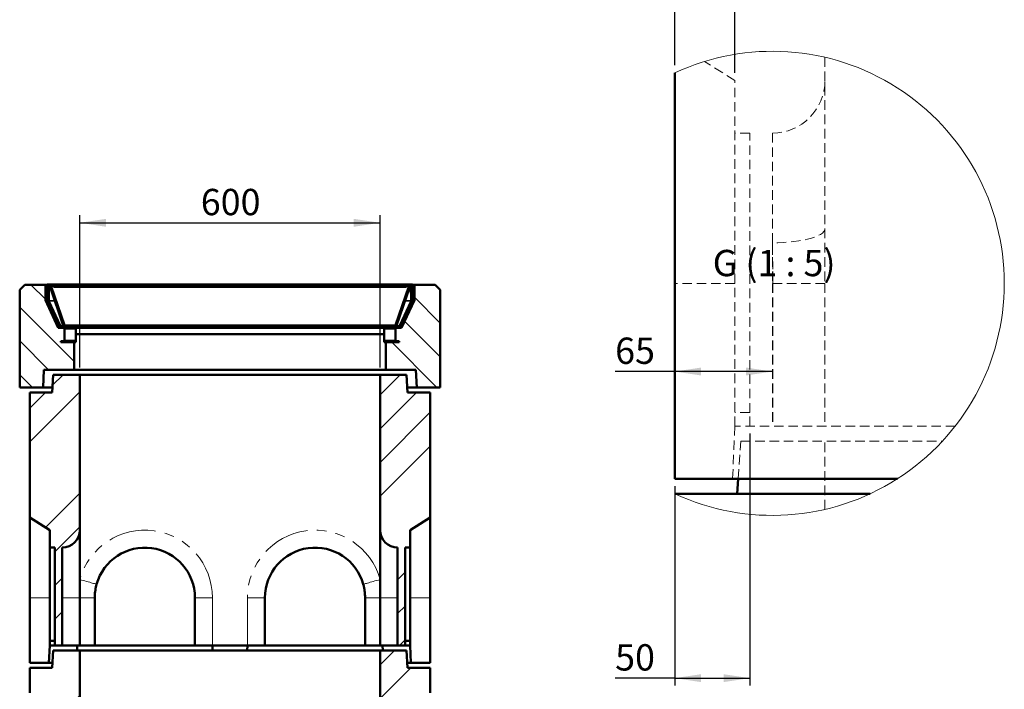
# Model space of a CAD drawing. Units: millimetres. Extents: x 0 to 594, y 0 to 420.
# Drawn here: x 244 to 375, y 145 to 234 of the extents above; entities that cross this region are included whole.
import ezdxf

# ---------------------------------------------------------------- set-up
doc = ezdxf.new("R2010")
doc.units = ezdxf.units.MM
doc.linetypes.add('HIDDEN', pattern=[1.905, 1.27, -0.635])
doc.linetypes.add('PHANTOM', pattern=[12.7, 6.35, -1.27, 1.27, -1.27, 1.27, -1.27])
doc.layers.add('SLD-0', color=7, linetype='Continuous')
doc.styles.add('SLDTEXTSTYLE0', font='TXT', dxfattribs={"width": 0.75})
doc.styles.add('SLDTEXTSTYLE3', font='TXT', dxfattribs={"width": 0.666667})
doc.dimstyles.new('SLDDIMSTYLE0', dxfattribs={"dimtxt": 3.5, "dimasz": 3.5, "dimexe": 0, "dimexo": 0.0625, "dimgap": 0.875, "dimtad": 1, "dimlfac": 15, "dimrnd": 1e-09, "dimzin": 12, "dimdsep": 46, "dimtxsty": 'SLDTEXTSTYLE0', "dimsah": 1, "dimcen": 0.09, "dimadec": 0, "dimazin": 3, "dimtfac": 1, "dimtofl": 0, "dimtmove": 0, "dimatfit": 3, "dimfxl": 1, "dimfrac": 2, "dimtolj": 1, "dimtzin": 12, "dimarcsym": 0})
doc.dimstyles.new('SLDDIMSTYLE4', dxfattribs={"dimtxt": 3.5, "dimasz": 3.5, "dimexe": 0, "dimexo": 0.0625, "dimgap": 0.875, "dimtad": 1, "dimlfac": 5, "dimrnd": 1e-09, "dimzin": 12, "dimdsep": 46, "dimtxsty": 'SLDTEXTSTYLE0', "dimsah": 1, "dimcen": 0.09, "dimadec": 0, "dimazin": 3, "dimtfac": 1, "dimtofl": 0, "dimtmove": 0, "dimatfit": 3, "dimfxl": 1, "dimfrac": 2, "dimtolj": 1, "dimtzin": 12, "dimarcsym": 0})
pattern_1 = [(45, (0, 0), (-13.4704, 13.4704), []), (45, (4.49, 0), (-13.4704, 13.4704), []), (45, (8.98, 0), (-13.4704, 13.4704), []), (45, (13.47, 0), (-13.4704, 13.4704), [])]

# ---------------------------------------------------------------- blocks, each defined once
blk = doc.blocks.new('_D_24')
at = {"layer": 'SLD-0'}
for p, q in [((331.31, 246.59), (323.37, 246.59)), ((331.31, 228.18), (331.31, 247.59)), ((331.31, 246.59), (339.31, 246.59)), ((339.31, 227.16), (339.31, 247.59))]:
    blk.add_line(p, q, dxfattribs=at)
for points in [[(331.31, 246.59), (334.81, 246.07), (334.81, 247.12)], [(339.31, 246.59), (335.81, 247.12), (335.81, 246.07)]]:
    blk.add_solid(points, dxfattribs=at)
at = {"layer": 'SLD-0', "insert": (323.37, 251.11), "char_height": 3.5, "attachment_point": 1, "style": 'SLDTEXTSTYLE0'}
blk.add_mtext('40', dxfattribs=at)
blk = doc.blocks.new('_D_25')
at = {"layer": 'SLD-0'}
for p, q in [((341.31, 179.16), (341.31, 145.62)), ((331.31, 172.16), (331.31, 145.62)), ((331.31, 146.62), (323.37, 146.62)), ((331.31, 146.62), (341.31, 146.62))]:
    blk.add_line(p, q, dxfattribs=at)
for points in [[(331.31, 146.62), (334.81, 146.09), (334.81, 147.14)], [(341.31, 146.62), (337.81, 147.14), (337.81, 146.09)]]:
    blk.add_solid(points, dxfattribs=at)
at = {"layer": 'SLD-0', "insert": (323.37, 151.13), "char_height": 3.5, "attachment_point": 1, "style": 'SLDTEXTSTYLE0'}
blk.add_mtext('50', dxfattribs=at)
blk = doc.blocks.new('_D_26')
at = {"layer": 'SLD-0'}
for p, q in [((331.31, 187.42), (323.37, 187.42)), ((344.31, 187.42), (331.31, 187.42))]:
    blk.add_line(p, q, dxfattribs=at)
for points in [[(331.31, 187.42), (334.81, 186.9), (334.81, 187.95)], [(344.31, 187.42), (340.81, 187.95), (340.81, 186.9)]]:
    blk.add_solid(points, dxfattribs=at)
at = {"layer": 'SLD-0', "insert": (323.37, 191.94), "char_height": 3.5, "attachment_point": 1, "style": 'SLDTEXTSTYLE0'}
blk.add_mtext('65', dxfattribs=at)
blk = doc.blocks.new('_D_32')
at = {"layer": 'SLD-0'}
for p, q in [((252.07, 187.98), (252.07, 208.22)), ((252.07, 207.22), (292.07, 207.22)), ((292.07, 187.98), (292.07, 208.22))]:
    blk.add_line(p, q, dxfattribs=at)
for points in [[(252.07, 207.22), (255.57, 206.69), (255.57, 207.74)], [(292.07, 207.22), (288.57, 207.74), (288.57, 206.69)]]:
    blk.add_solid(points, dxfattribs=at)
at = {"layer": 'SLD-0', "insert": (268.19, 211.73), "char_height": 3.5, "attachment_point": 1, "style": 'SLDTEXTSTYLE0'}
blk.add_mtext('600', dxfattribs=at)

msp = doc.modelspace()

# ---------------------------------------------------------------- hatches: boundary and pattern name
at = {"linetype": 'Continuous', "lineweight": 18}
h = msp.add_hatch(dxfattribs=at)
h.set_pattern_fill('ANSI34', angle=90, style=0)
h.paths.add_polyline_path([(244.07177, 185.31619), (247.18282, 185.31619), (247.30511, 187.64952), (251.30511, 187.64952), (251.30511, 191.51619), (250.03844, 191.51619), (250.03844, 193.24952), (249.21424, 193.24952), (247.50444, 196.91619), (247.50444, 198.98286), (244.73844, 198.98286), (244.07177, 198.31619)], flags=0)
h = msp.add_hatch(dxfattribs=at)
h.set_pattern_fill('DIN 201 Stahl und Stahlguss', style=0, pattern_type=2)
h.set_pattern_definition(pattern_1)
edge = h.paths.add_edge_path(flags=0)
edge.add_line((251.54673, 193.24952), (251.54673, 193.44952))
edge.add_line((251.54673, 193.44952), (249.64081, 193.44952))
edge.add_arc((249.64081, 193.64952), 0.2, 205, 270, ccw=False)
edge.add_line((249.45955, 193.565), (247.95718, 196.78685))
edge.add_arc((248.13844, 196.87137), 0.2, 180, 205, ccw=False)
edge.add_line((247.93844, 196.87137), (247.93844, 198.9937))
edge.add_line((247.93844, 198.9937), (247.73844, 198.9937))
edge.add_line((247.73844, 198.9937), (247.73844, 196.87137))
edge.add_arc((248.13844, 196.87137), 0.4, 180, 205)
edge.add_line((247.77592, 196.70232), (249.27829, 193.48048))
edge.add_arc((249.64081, 193.64952), 0.4, 205, 270)
edge.add_line((249.64081, 193.24952), (251.54673, 193.24952))
h = msp.add_hatch(dxfattribs=at)
h.set_pattern_fill('ANSI31', angle=90, style=0)
edge = h.paths.add_edge_path(flags=0)
edge.add_line((248.2721, 198.80952), (248.57864, 198.80952))
edge.add_line((248.57864, 198.80952), (248.57864, 198.90952))
edge.add_line((248.57864, 198.90952), (248.2721, 198.90952))
edge.add_arc((248.2721, 198.74286), 0.16667, 90, 199)
edge.add_line((248.11451, 198.6886), (249.87977, 193.56193))
edge.add_arc((250.03735, 193.61619), 0.16667, 199, 270)
edge.add_line((250.03735, 193.44952), (294.1062, 193.44952))
edge.add_arc((294.1062, 193.61619), 0.16667, 270, 341)
edge.add_line((294.26378, 193.56193), (296.02904, 198.6886))
edge.add_arc((295.87145, 198.74286), 0.16667, 341, 450)
edge.add_line((295.87145, 198.90952), (295.56491, 198.90952))
edge.add_line((295.56491, 198.90952), (295.56491, 198.80952))
edge.add_line((295.56491, 198.80952), (295.87145, 198.80952))
edge.add_arc((295.87145, 198.74286), 0.06667, -19, 90, ccw=False)
edge.add_line((295.93448, 198.72115), (294.16923, 193.59449))
edge.add_arc((294.1062, 193.61619), 0.06667, 270, 341, ccw=False)
edge.add_line((294.1062, 193.54952), (250.03735, 193.54952))
edge.add_arc((250.03735, 193.61619), 0.06667, 199, 270, ccw=False)
edge.add_line((249.97432, 193.59449), (248.20906, 198.72115))
edge.add_arc((248.2721, 198.74286), 0.06667, 90, 199, ccw=False)
h = msp.add_hatch(dxfattribs=at)
h.set_pattern_fill('ANSI31', style=0)
edge = h.paths.add_edge_path(flags=0)
edge.add_line((248.2721, 198.80952), (248.57864, 198.80952))
edge.add_line((248.57864, 198.80952), (248.57864, 198.90952))
edge.add_line((248.57864, 198.90952), (248.2721, 198.90952))
edge.add_arc((248.2721, 198.74286), 0.16667, 90, 199)
edge.add_line((248.11451, 198.6886), (249.87977, 193.56193))
edge.add_arc((250.03735, 193.61619), 0.16667, 199, 270)
edge.add_line((250.03735, 193.44952), (294.1062, 193.44952))
edge.add_arc((294.1062, 193.61619), 0.16667, 270, 341)
edge.add_line((294.26378, 193.56193), (296.02904, 198.6886))
edge.add_arc((295.87145, 198.74286), 0.16667, 341, 450)
edge.add_line((295.87145, 198.90952), (295.56491, 198.90952))
edge.add_line((295.56491, 198.90952), (295.56491, 198.80952))
edge.add_line((295.56491, 198.80952), (295.87145, 198.80952))
edge.add_arc((295.87145, 198.74286), 0.06667, -19, 90, ccw=False)
edge.add_line((295.93448, 198.72115), (294.16923, 193.59449))
edge.add_arc((294.1062, 193.61619), 0.06667, 270, 341, ccw=False)
edge.add_line((294.1062, 193.54952), (250.03735, 193.54952))
edge.add_arc((250.03735, 193.61619), 0.06667, 199, 270, ccw=False)
edge.add_line((249.97432, 193.59449), (248.20906, 198.72115))
edge.add_arc((248.2721, 198.74286), 0.06667, 90, 199, ccw=False)
h = msp.add_hatch(dxfattribs=at)
h.set_pattern_fill('ANSI31', style=0)
h.paths.add_polyline_path([(248.57864, 198.90952), (248.57864, 198.70952), (295.56491, 198.70952), (295.56491, 198.90952)], flags=0)
h = msp.add_hatch(dxfattribs=at)
h.set_pattern_fill('ANSI31', angle=90, style=0)
h.paths.add_polyline_path([(248.57864, 198.90952), (248.57864, 198.70952), (295.56491, 198.70952), (295.56491, 198.90952)], flags=0)
h = msp.add_hatch(dxfattribs=at)
h.set_pattern_fill('DIN 201 Stahl und Stahlguss', style=0, pattern_type=2)
h.set_pattern_definition(pattern_1)
edge = h.paths.add_edge_path(flags=0)
edge.add_arc((294.50274, 193.64952), 0.2, 270, 335, ccw=False)
edge.add_line((294.50274, 193.44952), (292.59682, 193.44952))
edge.add_line((292.59682, 193.44952), (292.59682, 193.24952))
edge.add_line((292.59682, 193.24952), (294.50274, 193.24952))
edge.add_arc((294.50274, 193.64952), 0.4, 270, 335)
edge.add_line((294.86526, 193.48048), (296.36763, 196.70232))
edge.add_arc((296.00511, 196.87137), 0.4, 335, 360)
edge.add_line((296.40511, 196.87137), (296.40511, 198.9937))
edge.add_line((296.40511, 198.9937), (296.20511, 198.9937))
edge.add_line((296.20511, 198.9937), (296.20511, 196.87137))
edge.add_arc((296.00511, 196.87137), 0.2, 335, 360, ccw=False)
edge.add_line((296.18637, 196.78685), (294.684, 193.565))
h = msp.add_hatch(dxfattribs=at)
h.set_pattern_fill('ANSI34', angle=90, style=0)
h.paths.add_polyline_path([(296.96073, 185.31619), (300.07177, 185.31619), (300.07177, 198.31619), (299.40511, 198.98286), (296.63911, 198.98286), (296.63911, 196.91619), (294.92931, 193.24952), (294.10511, 193.24952), (294.10511, 191.51619), (292.83844, 191.51619), (292.83844, 187.64952), (296.83844, 187.64952)], flags=0)
h = msp.add_hatch(dxfattribs=at)
h.set_pattern_fill('ANSI31', style=0)
h.paths.add_polyline_path([(251.54673, 191.44952), (249.54673, 191.44952), (249.54673, 191.34952), (251.54673, 191.34952)], flags=0)
h = msp.add_hatch(dxfattribs=at)
h.set_pattern_fill('ANSI31', style=0)
h.paths.add_polyline_path([(294.59682, 191.44952), (292.59682, 191.44952), (292.59682, 191.34952), (294.59682, 191.34952)], flags=0)
h = msp.add_hatch(dxfattribs=at)
h.set_pattern_fill('ANSI34', style=0)
edge = h.paths.add_edge_path(flags=0)
edge.add_line((245.40511, 167.98286), (248.07177, 166.31654))
edge.add_line((248.07177, 166.31654), (248.07177, 163.98286))
edge.add_line((248.07177, 163.98286), (248.73844, 163.98286))
edge.add_line((248.73844, 163.98286), (248.73844, 150.98286))
edge.add_line((248.73844, 150.98286), (249.73844, 150.98286))
edge.add_line((249.73844, 150.98286), (249.73844, 163.98286))
edge.add_arc((249.73844, 166.31619), 2.33333, 270, 360)
edge.add_line((252.07177, 166.31619), (252.07177, 186.98286))
edge.add_line((252.07177, 186.98286), (248.53844, 186.98286))
edge.add_line((248.53844, 186.98286), (248.40511, 184.64952))
edge.add_line((248.40511, 184.64952), (245.40511, 184.64952))
edge.add_line((245.40511, 184.64952), (245.40511, 167.98286))
h = msp.add_hatch(dxfattribs=at)
h.set_pattern_fill('ANSI34', style=0)
edge = h.paths.add_edge_path(flags=0)
edge.add_line((296.07177, 163.98286), (296.07177, 166.31654))
edge.add_line((296.07177, 166.31654), (298.73844, 167.98286))
edge.add_line((298.73844, 167.98286), (298.73844, 184.64952))
edge.add_line((298.73844, 184.64952), (295.73844, 184.64952))
edge.add_line((295.73844, 184.64952), (295.60511, 186.98286))
edge.add_line((295.60511, 186.98286), (292.07177, 186.98286))
edge.add_line((292.07177, 186.98286), (292.07177, 166.31619))
edge.add_arc((294.40511, 166.31619), 2.33333, 180, 270)
edge.add_line((294.40511, 163.98286), (294.40511, 150.98286))
edge.add_line((294.40511, 150.98286), (295.40511, 150.98286))
edge.add_line((295.40511, 150.98286), (295.40511, 163.98286))
edge.add_line((295.40511, 163.98286), (296.07177, 163.98286))
h = msp.add_hatch(dxfattribs=at)
h.set_pattern_fill('ANSI34', style=0)
edge = h.paths.add_edge_path(flags=0)
edge.add_line((245.40511, 144.64952), (248.07177, 142.98321))
edge.add_line((248.07177, 142.98321), (248.07177, 140.64952))
edge.add_line((248.07177, 140.64952), (248.73844, 140.64952))
edge.add_line((248.73844, 140.64952), (248.73844, 127.64952))
edge.add_line((248.73844, 127.64952), (249.73844, 127.64952))
edge.add_line((249.73844, 127.64952), (249.73844, 140.64952))
edge.add_arc((249.73844, 142.98286), 2.33333, 270, 360)
edge.add_line((252.07177, 142.98286), (252.07177, 150.31619))
edge.add_line((252.07177, 150.31619), (248.53844, 150.31619))
edge.add_line((248.53844, 150.31619), (248.40511, 147.98286))
edge.add_line((248.40511, 147.98286), (245.40511, 147.98286))
edge.add_line((245.40511, 147.98286), (245.40511, 144.64952))
h = msp.add_hatch(dxfattribs=at)
h.set_pattern_fill('ANSI34', style=0)
edge = h.paths.add_edge_path(flags=0)
edge.add_line((296.07177, 140.64952), (296.07177, 142.98321))
edge.add_line((296.07177, 142.98321), (298.73844, 144.64952))
edge.add_line((298.73844, 144.64952), (298.73844, 147.98286))
edge.add_line((298.73844, 147.98286), (295.73844, 147.98286))
edge.add_line((295.73844, 147.98286), (295.60511, 150.31619))
edge.add_line((295.60511, 150.31619), (292.07177, 150.31619))
edge.add_line((292.07177, 150.31619), (292.07177, 142.98286))
edge.add_arc((294.40511, 142.98286), 2.33333, 180, 270)
edge.add_line((294.40511, 140.64952), (294.40511, 127.64952))
edge.add_line((294.40511, 127.64952), (295.40511, 127.64952))
edge.add_line((295.40511, 127.64952), (295.40511, 140.64952))
edge.add_line((295.40511, 140.64952), (296.07177, 140.64952))

# ---------------------------------------------------------------- linework, layer by layer
at = {"color": 7, "linetype": 'HIDDEN', "lineweight": 18}
for p, q in [((339.31113, 226.16117), (335.26407, 228.69004)), ((351.31112, 229.24109), (351.31112, 206.44023)), ((339.31113, 199.16012), (339.31113, 226.16117)), ((341.31113, 219.16012), (339.31113, 219.16012)), ((341.31113, 181.95664), (341.31113, 219.16012)), ((344.31113, 219.16012), (344.31113, 204.5528)), ((351.31112, 206.44023), (351.31112, 199.16012)), ((344.31113, 204.5528), (344.31113, 199.16012)), ((339.31113, 199.16012), (331.31112, 199.16012)), ((339.31113, 180.16012), (339.31113, 199.16012)), ((351.31112, 199.16012), (344.31113, 199.16012)), ((344.31113, 199.16012), (344.38291, 199.16012)), ((344.31113, 199.16012), (344.31113, 180.16012)), ((351.31112, 199.16012), (344.38291, 199.16012)), ((344.38291, 199.16012), (344.38291, 180.16012)), ((351.31112, 199.16012), (351.31112, 180.16012)), ((341.31113, 181.95664), (339.31113, 181.95664)), ((341.31113, 180.16012), (341.31113, 181.95664)), ((339.3045, 180.16012), (339.01113, 173.16012)), ((368.65993, 180.16012), (339.3045, 180.16012)), ((339.76148, 173.16012), (340.11112, 178.16012)), ((340.11112, 178.16012), (366.95764, 178.16012)), ((351.31112, 169.07915), (351.31112, 178.16012))]:
    msp.add_line(p, q, dxfattribs=at)
at = {"color": 7, "linetype": 'Continuous', "lineweight": 50}
for p, q in [((331.31112, 227.17556), (331.31112, 173.16012)), ((244.07178, 198.31619), (244.73844, 198.98286)), ((244.07178, 198.31619), (244.07178, 185.31619)), ((247.50444, 198.98286), (244.73844, 198.98286)), ((247.50444, 196.91619), (247.50444, 198.98286)), ((247.73844, 198.98286), (247.50444, 198.98286)), ((247.73844, 196.87137), (247.73844, 198.9937)), ((247.73844, 198.9937), (247.93844, 198.9937)), ((247.93844, 196.87137), (247.93844, 198.9937)), ((296.20511, 198.9937), (247.93844, 198.9937)), ((247.97177, 198.21036), (247.93844, 198.21036)), ((247.97177, 198.21036), (247.97177, 197.8437)), ((249.87977, 193.56193), (248.11451, 198.6886)), ((249.97432, 193.59449), (248.20907, 198.72116)), ((248.24364, 198.74908), (248.24734, 198.74037)), ((248.24364, 198.74908), (248.24734, 198.74037)), ((248.25814, 198.72116), (250.02339, 193.59449)), ((248.25814, 198.72116), (248.25814, 198.6886)), ((248.25814, 198.72116), (248.25814, 198.6886)), ((248.25814, 198.6886), (250.02339, 193.56193)), ((248.57864, 198.90952), (248.2721, 198.90952)), ((248.57864, 198.80952), (248.2721, 198.80952)), ((248.57864, 198.90952), (295.56491, 198.90952)), ((248.57864, 198.70952), (248.57864, 198.90952)), ((248.57864, 198.80952), (248.57864, 198.90952)), ((248.57864, 198.70952), (295.56491, 198.70952)), ((248.87108, 198.91786), (248.87108, 198.90952)), ((248.87108, 198.91786), (248.87108, 198.90952)), ((249.05194, 198.90952), (249.05194, 198.91786)), ((249.05194, 198.90952), (249.05194, 198.91786)), ((249.20958, 198.91786), (249.20958, 198.90952)), ((249.20958, 198.91786), (249.20958, 198.90952)), ((249.3628, 198.90952), (249.3628, 198.91786)), ((249.3628, 198.90952), (249.3628, 198.91786)), ((249.52306, 198.91786), (249.52306, 198.90952)), ((249.52306, 198.91786), (249.52306, 198.90952)), ((249.53218, 198.91786), (249.53218, 198.90952)), ((249.53218, 198.91786), (249.53218, 198.90952)), ((249.56159, 198.91786), (249.56159, 198.90952)), ((249.56159, 198.91786), (249.56159, 198.90952)), ((249.82778, 198.90952), (249.82778, 198.91786)), ((249.82778, 198.90952), (249.82778, 198.91786)), ((249.96153, 198.91619), (249.95486, 198.90952)), ((249.96153, 198.91619), (252.4282, 198.91619)), ((250.30835, 198.91786), (250.30835, 198.90952)), ((250.30835, 198.91786), (250.30835, 198.90952)), ((252.43486, 198.90952), (252.4282, 198.91619)), ((291.2282, 198.91619), (291.22153, 198.90952)), ((291.2282, 198.91619), (293.69486, 198.91619)), ((293.70153, 198.90952), (293.69486, 198.91619)), ((293.8352, 198.90952), (293.8352, 198.91786)), ((294.12015, 193.59449), (295.88541, 198.72116)), ((294.12015, 193.56193), (295.88541, 198.6886)), ((295.93448, 198.72116), (294.16923, 193.59449)), ((296.02904, 198.6886), (294.26378, 193.56193)), ((294.31577, 198.91786), (294.31577, 198.90952)), ((294.58196, 198.90952), (294.58196, 198.91786)), ((294.61137, 198.90952), (294.61137, 198.91786)), ((294.62049, 198.90952), (294.62049, 198.91786)), ((294.78075, 198.91786), (294.78075, 198.90952)), ((294.93397, 198.90952), (294.93397, 198.91786)), ((295.09161, 198.91786), (295.09161, 198.90952)), ((295.27247, 198.90952), (295.27247, 198.91786)), ((295.56491, 198.90952), (295.56491, 198.70952)), ((295.56491, 198.90952), (295.56491, 198.80952)), ((295.87145, 198.90952), (295.56491, 198.90952)), ((295.87145, 198.80952), (295.56491, 198.80952)), ((295.88541, 198.72116), (295.88541, 198.6886)), ((295.88541, 198.72116), (295.88541, 198.6886)), ((295.89621, 198.74037), (295.89991, 198.74908)), ((295.89621, 198.74037), (295.89991, 198.74908)), ((296.17177, 198.21036), (296.17177, 197.8437)), ((296.17177, 198.21036), (296.20511, 198.21036)), ((296.20427, 198.12499), (296.20511, 198.12499)), ((296.20511, 198.9937), (296.20511, 196.87137)), ((296.20511, 198.9937), (296.40511, 198.9937)), ((296.40511, 198.9937), (296.40511, 196.87137)), ((296.63911, 198.98286), (296.40511, 198.98286)), ((296.63911, 198.98286), (296.63911, 196.91619)), ((299.40511, 198.98286), (296.63911, 198.98286)), ((299.40511, 198.98286), (300.07177, 198.31619)), ((300.07177, 185.31619), (300.07177, 198.31619)), ((249.21424, 193.24953), (247.50444, 196.91619)), ((247.73844, 196.91619), (247.50444, 196.91619)), ((247.73844, 196.76104), (247.73844, 196.81045)), ((247.76047, 196.71953), (247.76047, 196.74046)), ((249.27829, 193.48048), (247.77592, 196.70232)), ((247.97177, 197.8437), (247.93844, 197.8437)), ((249.45955, 193.565), (247.95718, 196.78685)), ((296.18637, 196.78685), (294.684, 193.565)), ((296.36763, 196.70232), (294.86526, 193.48048)), ((296.63911, 196.91619), (294.92931, 193.24953)), ((296.17177, 197.8437), (296.20511, 197.8437)), ((296.38308, 196.71953), (296.38308, 196.74046)), ((296.63911, 196.91619), (296.40511, 196.91619)), ((296.40511, 196.76104), (296.40511, 196.81045)), ((250.03844, 193.24953), (249.21424, 193.24953)), ((249.264, 193.49768), (249.264, 193.51113)), ((249.37177, 193.24953), (249.37177, 193.35352)), ((251.54673, 193.44952), (249.64081, 193.44952)), ((251.54673, 193.24953), (249.64081, 193.24953)), ((250.02339, 193.56193), (250.02339, 193.59449)), ((250.02339, 193.56193), (250.02339, 193.59449)), ((250.02339, 193.56193), (250.02838, 193.54427)), ((250.02339, 193.56193), (250.02838, 193.54427)), ((250.03735, 193.54952), (294.1062, 193.54952)), ((250.03735, 193.44952), (294.1062, 193.44952)), ((250.03844, 191.51619), (250.03844, 193.24953)), ((251.30511, 193.18286), (251.30511, 193.24953)), ((251.54673, 193.44952), (251.54673, 193.24953)), ((251.54673, 193.24953), (292.59682, 193.24953)), ((251.54673, 193.24953), (251.54673, 193.08286)), ((251.54673, 193.08286), (251.54673, 191.58286)), ((251.57177, 193.24953), (251.57177, 193.44952)), ((292.57177, 193.24953), (292.57177, 193.44952)), ((292.59682, 193.24953), (292.59682, 193.44952)), ((294.50274, 193.44952), (292.59682, 193.44952)), ((292.59682, 193.24953), (292.59682, 193.08286)), ((294.50274, 193.24953), (292.59682, 193.24953)), ((292.59682, 193.08286), (292.59682, 191.58286)), ((292.83844, 193.18286), (292.83844, 193.24953)), ((294.10511, 193.24953), (294.10511, 191.51619)), ((294.92931, 193.24953), (294.10511, 193.24953)), ((294.12015, 193.56193), (294.12015, 193.59449)), ((294.12015, 193.56193), (294.12015, 193.59449)), ((294.77177, 193.24953), (294.77177, 193.35352)), ((294.87955, 193.49768), (294.87955, 193.51113)), ((249.54673, 191.34952), (249.54673, 191.44953)), ((249.54673, 191.44953), (251.54673, 191.44953)), ((250.03844, 191.51619), (251.30511, 191.51619)), ((251.30511, 191.51619), (251.30511, 187.64952)), ((292.59682, 192.38286), (251.54673, 192.38286)), ((251.54673, 191.58286), (251.54673, 191.44953)), ((251.54673, 191.44953), (251.54673, 191.34952)), ((292.59682, 191.58286), (292.59682, 191.44953)), ((292.59682, 191.34952), (292.59682, 191.44953)), ((292.59682, 191.44953), (294.59682, 191.44953)), ((292.83844, 187.64952), (292.83844, 191.51619)), ((294.10511, 191.51619), (292.83844, 191.51619)), ((294.59682, 191.44953), (294.59682, 191.34952)), ((249.54673, 191.34952), (251.54673, 191.34952)), ((292.59682, 191.34952), (294.59682, 191.34952)), ((247.18282, 185.31619), (247.30511, 187.64952)), ((247.30511, 187.64952), (251.30511, 187.64952)), ((292.83844, 187.64952), (251.30511, 187.64952)), ((292.83844, 187.64952), (296.83844, 187.64952)), ((296.83844, 187.64952), (296.96073, 185.31619)), ((248.53844, 186.98286), (248.40511, 184.64953)), ((252.07177, 186.98286), (248.53844, 186.98286)), ((252.07177, 186.98286), (252.07177, 166.31619)), ((292.07178, 186.98286), (252.07177, 186.98286)), ((292.07178, 166.31619), (292.07178, 186.98286)), ((295.60511, 186.98286), (292.07178, 186.98286)), ((295.73844, 184.64953), (295.60511, 186.98286)), ((247.18282, 185.31619), (244.07178, 185.31619)), ((247.18282, 185.31619), (248.4432, 185.31619)), ((295.70035, 185.31619), (296.96073, 185.31619)), ((300.07177, 185.31619), (296.96073, 185.31619)), ((245.40511, 184.64953), (245.40511, 167.98286)), ((245.40511, 184.64953), (248.40511, 184.64953)), ((295.73844, 184.64953), (298.73844, 184.64953)), ((298.73844, 167.98286), (298.73844, 184.64953)), ((331.31112, 173.16012), (360.9804, 173.16012)), ((339.62162, 171.16013), (339.76148, 173.16012)), ((331.31112, 171.14469), (331.31112, 171.16013)), ((357.34434, 171.16013), (331.31112, 171.16013)), ((248.07177, 166.31654), (245.40511, 167.98286)), ((245.40511, 157.31619), (245.40511, 167.98286)), ((296.07178, 166.31654), (298.73844, 167.98286)), ((298.73844, 157.31619), (298.73844, 167.98286)), ((248.07177, 163.98286), (248.07177, 166.31654)), ((252.07177, 166.31619), (252.07177, 157.31619)), ((292.07178, 157.31619), (292.07178, 166.31619)), ((296.07178, 166.31654), (296.07178, 163.98286)), ((248.73844, 163.98286), (248.07177, 163.98286)), ((248.07177, 151.58169), (248.07177, 163.98286)), ((248.73844, 150.98286), (248.73844, 163.98286)), ((249.73844, 163.98286), (249.73844, 150.98286)), ((294.40511, 150.98286), (294.40511, 163.98286)), ((295.40511, 163.98286), (296.07178, 163.98286)), ((295.40511, 163.98286), (295.40511, 150.98286)), ((296.07178, 151.58169), (296.07178, 163.98286)), ((245.40511, 148.64952), (245.40511, 157.31619)), ((252.07177, 157.31619), (252.07177, 150.98286)), ((254.07177, 157.31619), (254.07177, 150.98286)), ((267.40511, 157.31619), (267.40511, 150.98286)), ((276.73844, 150.98286), (276.73844, 157.31619)), ((290.07178, 150.98286), (290.07178, 157.31619)), ((292.07178, 150.98286), (292.07178, 157.31619)), ((298.73844, 148.64952), (298.73844, 157.31619)), ((247.97177, 148.64952), (248.06957, 150.98286)), ((248.06957, 150.98286), (248.07177, 150.98286)), ((248.73844, 151.58169), (248.07177, 151.58169)), ((248.07177, 150.98286), (248.07177, 151.58169)), ((248.07177, 150.98286), (248.73844, 150.98286)), ((248.73844, 150.98286), (249.73844, 150.98286)), ((252.07177, 150.98286), (249.73844, 150.98286)), ((251.73672, 150.98286), (251.71926, 150.31619)), ((254.07177, 150.98286), (252.07177, 150.98286)), ((254.07177, 150.98286), (267.40511, 150.98286)), ((269.73844, 150.98286), (267.40511, 150.98286)), ((274.40511, 150.98286), (269.73844, 150.98286)), ((269.75763, 150.31619), (269.74017, 150.98286)), ((274.40338, 150.98286), (274.38592, 150.31619)), ((276.73844, 150.98286), (274.40511, 150.98286)), ((276.73844, 150.98286), (290.07178, 150.98286)), ((292.07178, 150.98286), (290.07178, 150.98286)), ((294.40511, 150.98286), (292.07178, 150.98286)), ((292.42429, 150.31619), (292.40683, 150.98286)), ((294.40511, 150.98286), (295.40511, 150.98286)), ((295.40511, 151.58169), (296.07178, 151.58169)), ((296.07178, 150.98286), (295.40511, 150.98286)), ((296.07178, 150.98286), (296.07178, 151.58169)), ((296.07398, 150.98286), (296.07178, 150.98286)), ((296.17177, 148.64952), (296.07398, 150.98286)), ((248.53844, 150.31619), (248.40511, 147.98286)), ((252.07177, 150.31619), (248.53844, 150.31619)), ((252.07177, 150.31619), (252.07177, 142.98286)), ((292.07178, 150.31619), (252.07177, 150.31619)), ((292.07178, 142.98286), (292.07178, 150.31619)), ((295.60511, 150.31619), (292.07178, 150.31619)), ((295.73844, 147.98286), (295.60511, 150.31619)), ((247.97177, 148.64952), (245.40511, 148.64952)), ((247.97177, 148.64952), (248.4432, 148.64952)), ((295.70035, 148.64952), (296.17177, 148.64952)), ((296.17177, 148.64952), (298.73844, 148.64952)), ((245.40511, 147.98286), (245.40511, 144.64952)), ((245.40511, 147.98286), (248.40511, 147.98286)), ((295.73844, 147.98286), (298.73844, 147.98286)), ((298.73844, 144.64952), (298.73844, 147.98286))]:
    msp.add_line(p, q, dxfattribs=at)
at = {"color": 8, "linetype": 'PHANTOM', "lineweight": 18}
for p, q in [((248.25814, 198.72116), (248.57864, 198.72116)), ((295.56491, 198.72116), (295.88541, 198.72116)), ((247.93844, 196.87137), (248.74023, 196.87137)), ((248.76934, 196.78685), (247.95718, 196.78685)), ((248.846, 196.87137), (248.88386, 196.87137)), ((248.91297, 196.78685), (248.8751, 196.78685)), ((295.26845, 196.78685), (295.23058, 196.78685)), ((295.25969, 196.87137), (295.29755, 196.87137)), ((296.18637, 196.78685), (295.37421, 196.78685)), ((295.40332, 196.87137), (296.20511, 196.87137)), ((249.45955, 193.565), (249.87871, 193.565)), ((249.99464, 193.565), (250.02234, 193.565)), ((250.02339, 193.59449), (294.12015, 193.59449)), ((250.03844, 193.08286), (251.54673, 193.08286)), ((292.59682, 193.08286), (294.10511, 193.08286)), ((294.12121, 193.565), (294.14891, 193.565)), ((294.26484, 193.565), (294.684, 193.565)), ((250.03844, 191.58286), (251.54673, 191.58286)), ((292.59682, 191.58286), (294.10511, 191.58286)), ((248.07177, 157.31619), (245.40511, 157.31619)), ((252.07177, 157.31619), (249.73844, 157.31619)), ((252.07177, 157.31619), (254.07177, 157.31619)), ((269.73844, 157.31619), (267.40511, 157.31619)), ((269.73844, 157.31619), (269.73844, 150.98286)), ((274.40511, 150.98286), (274.40511, 157.31619)), ((274.40511, 157.31619), (276.73844, 157.31619)), ((292.07178, 157.31619), (290.07178, 157.31619)), ((292.07178, 157.31619), (294.40511, 157.31619)), ((296.07178, 157.31619), (298.73844, 157.31619))]:
    msp.add_line(p, q, dxfattribs=at)
at = {"color": 7, "linetype": 'HIDDEN', "lineweight": 18, "flags": 128}
msp.add_lwpolyline([(351.31112, 206.44023), (351.27278, 206.24294), (351.15815, 206.04781), (350.96851, 205.85698), (350.70594, 205.67254), (350.3733, 205.49651), (349.97424, 205.33082), (349.51313, 205.17729), (348.99503, 205.03759), (348.42561, 204.91326), (347.81111, 204.80567), (347.15827, 204.71597), (346.47425, 204.64517), (345.76651, 204.59404), (345.04281, 204.56313), (344.31113, 204.5528)], dxfattribs=at)
msp.add_lwpolyline([(351.31112, 206.44023), (351.27278, 206.24294), (351.15815, 206.04781), (350.96851, 205.85698), (350.70594, 205.67254), (350.3733, 205.49651), (349.97424, 205.33082), (349.51313, 205.17729), (348.99503, 205.03759), (348.42561, 204.91326), (347.81111, 204.80567), (347.15827, 204.71597), (346.47425, 204.64517), (345.76651, 204.59404), (345.04281, 204.56313), (344.31113, 204.5528)], dxfattribs=at)
at = {"color": 7, "linetype": 'Continuous', "lineweight": 50, "flags": 128}
for points in [[(249.37177, 193.24953), (249.36845, 193.25665), (249.35859, 193.27779), (249.34254, 193.31217), (249.33033, 193.33834)], [(294.77177, 193.24953), (294.7751, 193.25665), (294.78496, 193.27779), (294.80101, 193.31217), (294.81322, 193.33834)]]:
    msp.add_lwpolyline(points, dxfattribs=at)
at = {"color": 8, "linetype": 'PHANTOM', "lineweight": 18, "flags": 128}
for points in [[(252.07177, 159.74289), (252.30664, 159.67713), (252.53894, 159.61209), (252.76611, 159.54848), (252.98568, 159.487), (253.19523, 159.42832), (253.39248, 159.37309), (253.57525, 159.32191), (253.74156, 159.27535), (253.88957, 159.2339), (254.01766, 159.19804), (254.12443, 159.16814), (254.20872, 159.14454), (254.26959, 159.1275), (254.30638, 159.11719), (254.31869, 159.11375)], [(292.07178, 159.74289), (291.83691, 159.67713), (291.60461, 159.61209), (291.37744, 159.54848), (291.15787, 159.487), (290.94832, 159.42832), (290.75107, 159.37309), (290.5683, 159.32191), (290.40199, 159.27535), (290.25398, 159.2339), (290.12589, 159.19804), (290.01912, 159.16814), (289.93483, 159.14454), (289.87396, 159.1275), (289.83717, 159.11719), (289.82486, 159.11375)]]:
    msp.add_lwpolyline(points, dxfattribs=at)
at = {"color": 7, "linetype": 'Continuous', "lineweight": 18}
for centre, start, end in [((344.31112, 199.16013), 359.9999944, 114.8927207), ((344.31112, 199.16012), 245.1072792, 0.0000002)]:
    msp.add_arc(centre, 30.8847, start, end, dxfattribs=at)
at = {"color": 7, "linetype": 'HIDDEN', "lineweight": 18}
msp.add_arc((344.31112, 226.16012), 7, 270.0000748, 359.9999984, dxfattribs=at)
at = {"color": 7, "linetype": 'Continuous', "lineweight": 50}
for centre, radius, start, end in [((248.2721, 198.74286), 0.16667, 90, 199), ((248.2721, 198.74286), 0.06667, 90, 199), ((295.87145, 198.74286), 0.16667, 341, 90), ((295.87145, 198.74286), 0.06667, 341, 90), ((248.13844, 196.87137), 0.4, 180, 205), ((248.13844, 196.87137), 0.2, 180, 205), ((296.00511, 196.87137), 0.2, 335, 0), ((296.00511, 196.87137), 0.4, 335, 0), ((249.64081, 193.64952), 0.4, 205, 270), ((249.64081, 193.64952), 0.2, 205, 270), ((250.03735, 193.61619), 0.16667, 199, 270), ((250.03735, 193.61619), 0.06667, 199, 270), ((294.1062, 193.61619), 0.06667, 270, 341), ((294.1062, 193.61619), 0.16667, 270, 341), ((294.50274, 193.64952), 0.2, 270, 335), ((294.50274, 193.64952), 0.4, 270, 335), ((249.73844, 166.31619), 2.33333, 270, 0), ((294.40511, 166.31619), 2.33333, 180, 270), ((260.73844, 157.31619), 6.66667, 0, 164.357529), ((283.40511, 157.31619), 6.66667, 15.642471, 180)]:
    msp.add_arc(centre, radius, start, end, dxfattribs=at)
at = {"color": 8, "linetype": 'PHANTOM', "lineweight": 18}
for centre, start, end in [((260.73844, 157.31619), 0, 164.357529), ((283.40511, 157.31619), 15.642471, 180)]:
    msp.add_arc(centre, 9, start, end, dxfattribs=at)
at = {"color": 7, "linetype": 'HIDDEN', "lineweight": 18}
for points, knots in [([(344.31113, 204.5528), (344.31169, 204.38039), (344.31355, 203.81012), (344.33109, 202.83755), (344.3572, 201.62583), (344.37818, 200.3985), (344.38134, 199.57344), (344.38291, 199.16012)], [0, 0, 0, 0, 0.095904691, 0.317209067, 0.541063456, 0.770091061, 1, 1, 1, 1]), ([(344.38291, 199.16012), (344.38096, 199.61057), (344.37706, 200.50942), (344.35305, 201.86075), (344.32111, 203.20768), (344.31444, 204.10657), (344.31113, 204.5528)], [0, 0, 0, 0, 0.250564182, 0.499987695, 0.751781461, 1, 1, 1, 1])]:
    msp.add_open_spline(points, degree=3, knots=knots, dxfattribs=at)
at = {"color": 7, "linetype": 'Continuous', "lineweight": 50}
for points, knots in [([(248.32008, 198.80952), (248.30372, 198.80847), (248.27102, 198.80636), (248.23831, 198.79366), (248.22196, 198.7873)], [0, 0, 0, 0, 0.500002894, 1, 1, 1, 1]), ([(248.32008, 198.80952), (248.30372, 198.80847), (248.27102, 198.80636), (248.23831, 198.79366), (248.22196, 198.7873)], [0, 0, 0, 0, 0.500002894, 1, 1, 1, 1]), ([(248.22196, 198.7873), (248.22497, 198.7826), (248.231, 198.77321), (248.24005, 198.75618), (248.2491, 198.73833), (248.25513, 198.72688), (248.25814, 198.72116)], [0, 0, 0, 0, 0.249982978, 0.500066299, 0.750036686, 1, 1, 1, 1]), ([(248.22196, 198.7873), (248.22497, 198.7826), (248.231, 198.77321), (248.24005, 198.75618), (248.2491, 198.73833), (248.25513, 198.72688), (248.25814, 198.72116)], [0, 0, 0, 0, 0.249982978, 0.500066299, 0.750036686, 1, 1, 1, 1]), ([(295.92159, 198.7873), (295.90524, 198.79366), (295.87253, 198.80636), (295.83983, 198.80847), (295.82347, 198.80952)], [0, 0, 0, 0, 0.499997106, 1, 1, 1, 1]), ([(295.92159, 198.7873), (295.90524, 198.79366), (295.87253, 198.80636), (295.83983, 198.80847), (295.82347, 198.80952)], [0, 0, 0, 0, 0.499997106, 1, 1, 1, 1]), ([(295.88541, 198.72116), (295.88842, 198.72688), (295.89445, 198.73833), (295.9035, 198.75618), (295.91255, 198.77321), (295.91858, 198.7826), (295.92159, 198.7873)], [0, 0, 0, 0, 0.249963314, 0.499933701, 0.750017022, 1, 1, 1, 1]), ([(295.88541, 198.72116), (295.88842, 198.72688), (295.89445, 198.73833), (295.9035, 198.75618), (295.91255, 198.77321), (295.91858, 198.7826), (295.92159, 198.7873)], [0, 0, 0, 0, 0.249963314, 0.499933701, 0.750017022, 1, 1, 1, 1]), ([(250.02339, 193.59449), (250.02767, 193.58817), (250.03622, 193.57555), (250.04905, 193.56115), (250.06187, 193.55138), (250.07042, 193.55014), (250.0747, 193.54952)], [0, 0, 0, 0, 0.249996944, 0.500000351, 0.75000193, 1, 1, 1, 1]), ([(250.02339, 193.59449), (250.02767, 193.58817), (250.03622, 193.57555), (250.04905, 193.56115), (250.06187, 193.55138), (250.07042, 193.55014), (250.0747, 193.54952)], [0, 0, 0, 0, 0.249996944, 0.500000351, 0.75000193, 1, 1, 1, 1]), ([(294.06885, 193.54952), (294.07312, 193.55014), (294.08168, 193.55138), (294.0945, 193.56115), (294.10733, 193.57555), (294.11588, 193.58817), (294.12015, 193.59449)], [0, 0, 0, 0, 0.24999807, 0.499999649, 0.750003056, 1, 1, 1, 1]), ([(294.06885, 193.54952), (294.07312, 193.55014), (294.08168, 193.55138), (294.0945, 193.56115), (294.10733, 193.57555), (294.11588, 193.58817), (294.12015, 193.59449)], [0, 0, 0, 0, 0.24999807, 0.499999649, 0.750003056, 1, 1, 1, 1]), ([(254.31869, 159.11375), (254.30312, 159.05636), (254.25203, 158.86793), (254.18176, 158.54423), (254.11883, 158.13967), (254.07922, 157.72977), (254.07425, 157.45405), (254.07177, 157.31619)], [0, 0, 0, 0, 0.098016735, 0.3217983, 0.54558439, 0.772793227, 1, 1, 1, 1]), ([(290.07178, 157.31619), (290.06886, 157.46646), (290.06303, 157.76701), (290.01494, 158.2184), (289.93997, 158.66896), (289.86323, 158.96549), (289.82486, 159.11375)], [0, 0, 0, 0, 0.247653966, 0.495311791, 0.747661518, 1, 1, 1, 1])]:
    msp.add_open_spline(points, degree=3, knots=knots, dxfattribs=at)

# ---------------------------------------------------------------- texts
at = {"layer": 'SLD-0', "insert": (344.5416, 203.6116), "char_height": 3.5, "attachment_point": 2, "style": 'SLDTEXTSTYLE3'}
msp.add_mtext('G (1 : 5)', dxfattribs=at)

# ---------------------------------------------------------------- dimensions: what is measured, and where the dimension line sits
at = {"layer": 'SLD-0'}
for base, p1, p2, dimstyle, picture, middle in [((339.31112, 246.59416), (331.31112, 227.17556), (339.31112, 226.16117), 'SLDDIMSTYLE4', '_D_24', (325.95271, 246.59416)), ((292.07177, 207.21962), (252.07177, 186.98286), (292.07177, 186.98286), 'SLDDIMSTYLE0', '_D_32', (272.07177, 207.21962)), ((331.31112, 187.42369), (344.31112, 180.16012), (331.31112, 173.16012), 'SLDDIMSTYLE4', '_D_26', (325.95271, 187.42369)), ((341.31112, 146.61805), (331.31112, 173.16012), (341.31112, 180.16012), 'SLDDIMSTYLE4', '_D_25', (325.95271, 146.61805))]:
    dim = msp.add_linear_dim(base=base, p1=p1, p2=p2, dimstyle=dimstyle, dxfattribs=at)
    dim.commit()
    dim.dimension.update_dxf_attribs({"geometry": picture, "text_midpoint": middle, "dimtype": 160})

doc.saveas('drawing.dxf')
